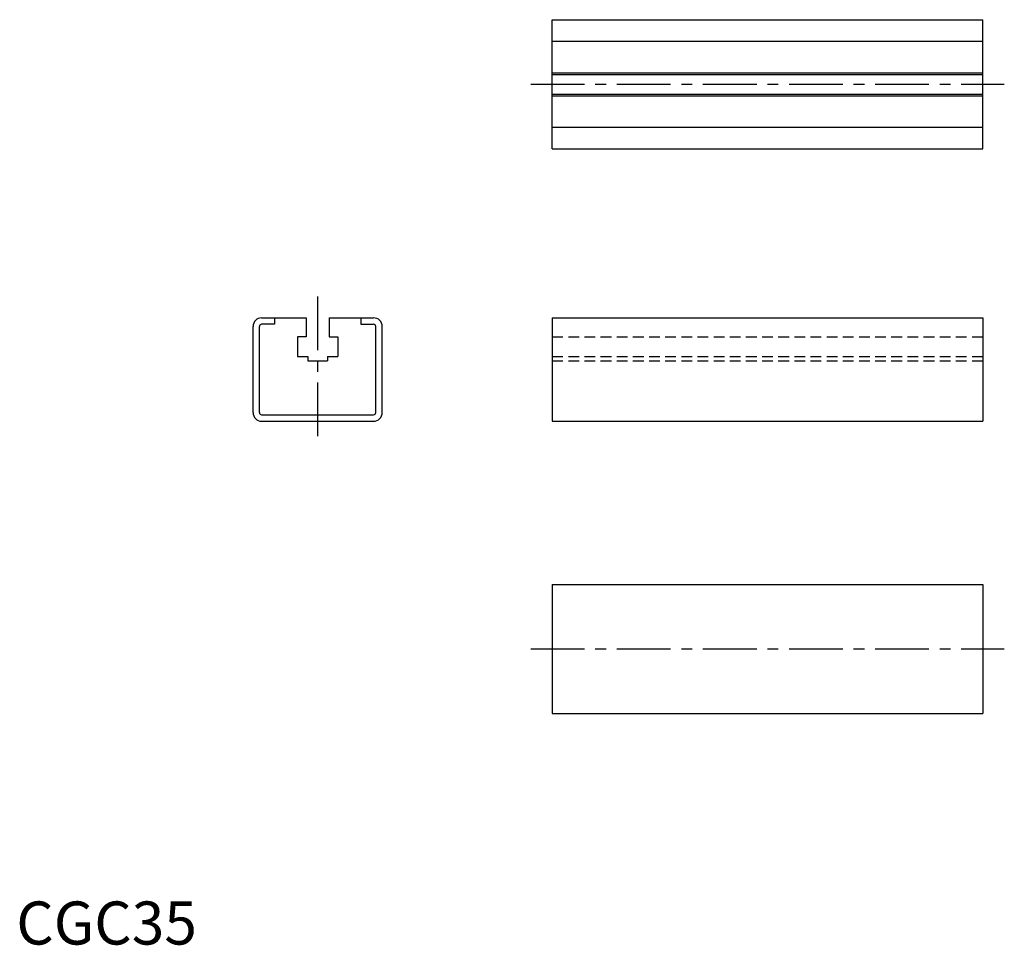
# Model space of a CAD drawing. Extents: x 1 to 229, y 0 to 215.
import ezdxf

# ---------------------------------------------------------------- set-up
doc = ezdxf.new("R2010")
doc.units = 0
doc.header["$LTSCALE"] = 10
doc.linetypes.add('CENTER', pattern=[2, 1.25, -0.25, 0.25, -0.25])
doc.linetypes.add('HIDDEN', pattern=[0.375, 0.25, -0.125])
doc.layers.get('0').update_dxf_attribs({"linetype": 'CONTINUOUS'})
doc.layers.add('1', color=1, linetype='CENTER')
doc.layers.add('2', color=2, linetype='HIDDEN')
doc.styles.add('STANDARD1', font='txt')

msp = doc.modelspace()

# ---------------------------------------------------------------- linework, layer by layer
for p, q in [((124.46, 214.83), (224.46, 214.83)), ((124.46, 184.83), (124.46, 214.83)), ((224.46, 184.83), (224.46, 214.83)), ((124.46, 209.83), (224.46, 209.83)), ((124.46, 202.48), (224.46, 202.48)), ((124.46, 202.13), (224.46, 202.13)), ((124.46, 197.53), (224.46, 197.53)), ((124.46, 197.18), (224.46, 197.18)), ((124.46, 189.83), (224.46, 189.83)), ((124.46, 184.83), (224.46, 184.83)), ((56.98, 145.57), (67.33, 145.57)), ((59.98, 144.07), (56.98, 144.07)), ((59.98, 145.57), (59.98, 144.07)), ((67.33, 145.57), (67.33, 141.17)), ((72.63, 145.57), (82.98, 145.57)), ((72.63, 145.57), (72.63, 141.17)), ((79.98, 145.57), (79.98, 144.07)), ((79.98, 144.07), (82.98, 144.07)), ((124.46, 145.57), (224.46, 145.57)), ((124.46, 145.57), (124.46, 121.57)), ((224.46, 145.57), (224.46, 121.57)), ((54.98, 123.57), (54.98, 143.57)), ((56.48, 123.57), (56.48, 143.57)), ((83.48, 123.57), (83.48, 143.57)), ((84.98, 123.57), (84.98, 143.57)), ((67.33, 141.17), (65.28, 141.17)), ((65.28, 141.17), (65.28, 136.57)), ((72.63, 141.17), (74.68, 141.17)), ((74.68, 141.17), (74.68, 136.57)), ((65.28, 136.57), (67.68, 136.57)), ((67.68, 136.57), (67.68, 135.57)), ((67.68, 135.57), (72.28, 135.57)), ((72.28, 136.57), (72.28, 135.57)), ((72.28, 136.57), (74.68, 136.57)), ((56.98, 123.07), (82.98, 123.07)), ((56.98, 121.57), (82.98, 121.57)), ((124.46, 121.57), (224.46, 121.57)), ((124.46, 83.67), (124.46, 53.67)), ((124.46, 83.67), (224.46, 83.67)), ((224.46, 83.67), (224.46, 53.67)), ((124.46, 53.67), (224.46, 53.67))]:
    msp.add_line(p, q)
for centre, radius, start, end in [((56.98, 143.57), 2, 90, 180), ((56.98, 143.57), 0.5, 90, 180), ((82.98, 143.57), 2, 0, 90), ((82.98, 143.57), 0.5, 0, 90), ((56.98, 123.57), 2, 180, 270), ((56.98, 123.57), 0.5, 180, 270), ((82.98, 123.57), 0.5, 270, 0), ((82.98, 123.57), 2, 270, 0)]:
    msp.add_arc(centre, radius, start, end)
at = {"layer": '1'}
for p, q in [((119.46, 199.83), (229.46, 199.83)), ((69.98, 150.57), (69.98, 116.57)), ((119.46, 68.67), (229.46, 68.67))]:
    msp.add_line(p, q, dxfattribs=at)
at = {"layer": '2'}
for p, q in [((124.46, 141.17), (224.46, 141.17)), ((124.46, 136.57), (224.46, 136.57)), ((124.46, 135.57), (224.46, 135.57))]:
    msp.add_line(p, q, dxfattribs=at)

# ---------------------------------------------------------------- texts
at = {"color": 3, "style": 'STANDARD1'}
msp.add_text('CGC35', height=10, dxfattribs=at).set_placement((0, 0))

doc.saveas('drawing.dxf')
